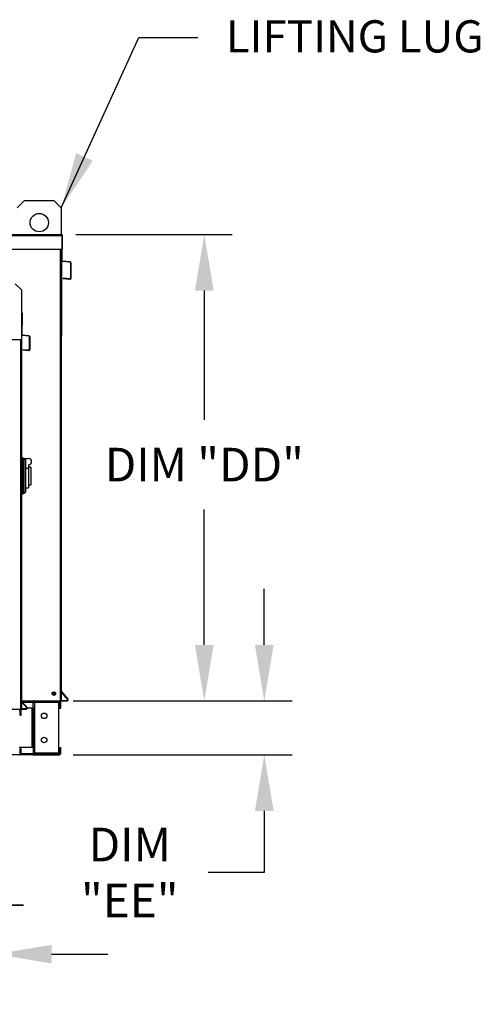
# Model space of a CAD drawing. Units: inches. Extents: x 0 to 281, y -161 to 7.
# Drawn here: x 73 to 98, y -99 to -47 of the extents above; entities that cross this region are included whole.
import ezdxf

# ---------------------------------------------------------------- set-up
doc = ezdxf.new("R2010")
doc.units = ezdxf.units.IN
doc.header["$LTSCALE"] = 4
doc.header["$MEASUREMENT"] = 0
doc.dimstyles.new('MOD', dxfattribs={"dimscale": 1.5, "dimtxt": 1.2, "dimasz": 2, "dimexe": 1, "dimexo": 0.5, "dimgap": 1, "dimtad": 0, "dimtih": 1, "dimtoh": 1, "dimdec": 4, "dimzin": 0, "dimdsep": 46, "dimtxsty": 'Standard', "dimcen": 0.09, "dimadec": 0, "dimazin": 0, "dimtfac": 1, "dimtdec": 4, "dimtix": 1, "dimtofl": 0, "dimtmove": 0, "dimatfit": 3, "dimfxl": 1, "dimtolj": 1, "dimtzin": 0, "dimarcsym": 0})

# ---------------------------------------------------------------- blocks, each defined once
blk = doc.blocks.new('*D2')
at = {"color": 0, "lineweight": -2, "transparency": 16777216}
for p, q in [((69.8, -80.615), (69.8, -77.615)), ((72.694, -83.615), (68.3, -83.615)), ((74.447, -86.07), (68.3, -86.07)), ((69.8, -89.07), (69.8, -92.37)), ((69.8, -92.37), (66.8, -92.37))]:
    blk.add_line(p, q, dxfattribs=at)
at = {"color": 0, "transparency": 16777216}
for points in [[(69.3, -80.615), (70.3, -80.615), (69.8, -83.615)], [(69.3, -89.07), (70.3, -89.07), (69.8, -86.07)]]:
    blk.add_solid(points, dxfattribs=at)
at = {"layer": 'DEFPOINTS', "color": 0, "transparency": 16777216}
for p in [(73.444, -83.615), (69.8, -86.07), (75.197, -86.07)]:
    blk.add_point(p, dxfattribs=at)
at = {"color": 0, "transparency": 16777216, "insert": (60.2, -92.37), "char_height": 1.8, "attachment_point": 5}
blk.add_mtext('\\A1;DIM "E"', dxfattribs=at)
blk = doc.blocks.new('*D8')
at = {"color": 0, "lineweight": -2, "transparency": 16777216}
for p, q in [((72.428, -62.387), (68.805, -62.387)), ((70.305, -65.387), (70.305, -66.63)), ((70.305, -80.615), (70.305, -74.43)), ((72.694, -83.615), (68.805, -83.615))]:
    blk.add_line(p, q, dxfattribs=at)
at = {"color": 0, "transparency": 16777216}
for points in [[(69.805, -65.387), (70.805, -65.387), (70.305, -62.387)], [(69.805, -80.615), (70.805, -80.615), (70.305, -83.615)]]:
    blk.add_solid(points, dxfattribs=at)
at = {"layer": 'DEFPOINTS', "color": 0, "transparency": 16777216}
for p in [(73.178, -62.387), (70.305, -83.615), (73.444, -83.615)]:
    blk.add_point(p, dxfattribs=at)
at = {"color": 0, "transparency": 16777216, "insert": (70.305, -70.53), "char_height": 1.8, "attachment_point": 5}
blk.add_mtext('\\A1;DIM\\P"D"', dxfattribs=at)
blk = doc.blocks.new('*D13')
at = {"color": 0, "lineweight": -2, "transparency": 16777216}
for p, q in [((50.418, -94.868), (50.418, -98.238)), ((71.793, -94.868), (71.793, -98.238)), ((47.418, -96.738), (44.418, -96.738)), ((74.793, -96.738), (77.793, -96.738))]:
    blk.add_line(p, q, dxfattribs=at)
at = {"color": 0, "transparency": 16777216}
for points in [[(47.418, -96.238), (47.418, -97.238), (50.418, -96.738)], [(74.793, -96.238), (74.793, -97.238), (71.793, -96.738)]]:
    blk.add_solid(points, dxfattribs=at)
at = {"layer": 'DEFPOINTS', "color": 0, "transparency": 16777216}
for p in [(50.418, -94.118), (71.793, -94.118), (71.793, -96.738)]:
    blk.add_point(p, dxfattribs=at)
at = {"color": 0, "transparency": 16777216, "insert": (61.105, -96.738), "char_height": 1.8, "attachment_point": 5}
blk.add_mtext('\\A1;DIM "J"', dxfattribs=at)
blk = doc.blocks.new('*D19')
at = {"color": 0, "lineweight": -2, "transparency": 16777216}
for p, q in [((86.173, -80.181), (86.173, -77.181)), ((75.947, -83.181), (87.673, -83.181)), ((75.947, -86.07), (87.673, -86.07)), ((86.173, -89.07), (86.173, -92.37)), ((86.173, -92.37), (83.173, -92.37))]:
    blk.add_line(p, q, dxfattribs=at)
at = {"color": 0, "transparency": 16777216}
for points in [[(85.673, -80.181), (86.673, -80.181), (86.173, -83.181)], [(85.673, -89.07), (86.673, -89.07), (86.173, -86.07)]]:
    blk.add_solid(points, dxfattribs=at)
at = {"layer": 'DEFPOINTS', "color": 0, "transparency": 16777216}
for p in [(75.197, -83.181), (75.197, -86.07), (86.173, -86.07)]:
    blk.add_point(p, dxfattribs=at)
at = {"color": 0, "transparency": 16777216, "insert": (78.973, -92.37), "char_height": 1.8, "attachment_point": 5}
blk.add_mtext('\\A1;DIM\\P"EE"', dxfattribs=at)
blk = doc.blocks.new('*D20')
at = {"color": 0, "lineweight": -2, "transparency": 16777216}
for p, q in [((76.087, -58.214), (84.462, -58.214)), ((82.962, -61.214), (82.962, -68.13)), ((82.962, -80.181), (82.962, -72.93)), ((75.947, -83.181), (84.462, -83.181))]:
    blk.add_line(p, q, dxfattribs=at)
at = {"color": 0, "transparency": 16777216}
for points in [[(82.462, -61.214), (83.462, -61.214), (82.962, -58.214)], [(82.462, -80.181), (83.462, -80.181), (82.962, -83.181)]]:
    blk.add_solid(points, dxfattribs=at)
at = {"layer": 'DEFPOINTS', "color": 0, "transparency": 16777216}
for p in [(75.337, -58.214), (75.197, -83.181), (82.962, -83.181)]:
    blk.add_point(p, dxfattribs=at)
at = {"color": 0, "transparency": 16777216, "insert": (82.962, -70.53), "char_height": 1.8, "attachment_point": 5}
blk.add_mtext('\\A1;DIM "DD"', dxfattribs=at)

msp = doc.modelspace()

# ---------------------------------------------------------------- linework, layer by layer
at = {"linetype": 'Continuous'}
msp.add_line((79.45719, -47.65763, 0.0016), (82.62302, -47.65763, 0.0016), dxfattribs=at)
at = {"color": 7, "linetype": 'Continuous'}
for p, q in [((72.94633, -56.7883, 0.0016), (73.34008, -56.39455, 0.0016)), ((73.34008, -56.39455, 0.0016), (74.91508, -56.39455, 0.0016)), ((74.91508, -56.39455, 0.0016), (75.30883, -56.7883, 0.0016)), ((46.84543, -58.26092, 0.0016), (75.36553, -58.26092, 0.0016)), ((46.87378, -58.20816, 0.0016), (75.33718, -58.20816, 0.0016)), ((75.33718, -58.26092, 0.0016), (75.33718, -58.20816, 0.0016)), ((75.33718, -58.26092, 0.0016), (75.33718, -58.99566, 0.0016)), ((75.36553, -58.99566, 0.0016), (75.36553, -58.26092, 0.0016)), ((46.84543, -58.99566, 0.0016), (75.36553, -58.99566, 0.0016)), ((75.25607, -58.99566, 0.0016), (75.25607, -83.18136, 0.0016)), ((75.30883, -58.99566, 0.0016), (75.30883, -83.18136, 0.0016)), ((75.30883, -58.99566, 0.0016), (75.30883, -59.9383, 0.0016)), ((75.33718, -58.99566, 0.0016), (75.33718, -59.61039, 0.0016)), ((75.30883, -59.61039, 0.0016), (75.33718, -59.61039, 0.0016)), ((75.33718, -63.63482, 0.0016), (75.33718, -59.65716, 0.0016)), ((75.35947, -59.63471, 0.0016), (75.357, -59.66295, 0.0016)), ((75.77686, -59.69968, 0.0016), (75.357, -59.66295, 0.0016)), ((75.77933, -59.67144, 0.0016), (75.35947, -59.63471, 0.0016)), ((75.77933, -59.67144, 0.0016), (75.77686, -59.69968, 0.0016)), ((75.79915, -59.724, 0.0016), (75.79915, -60.56093, 0.0016)), ((75.79915, -59.724, 0.0016), (75.8275, -59.724, 0.0016)), ((75.8275, -59.724, 0.0016), (75.8275, -60.56093, 0.0016)), ((75.40689, -60.55325, 0.0016), (75.40442, -60.58149, 0.0016)), ((75.77014, -60.61349, 0.0016), (75.40442, -60.58149, 0.0016)), ((75.77261, -60.58525, 0.0016), (75.40689, -60.55325, 0.0016)), ((75.77261, -60.58525, 0.0016), (75.77014, -60.61349, 0.0016)), ((75.79915, -60.56093, 0.0016), (75.8275, -60.56093, 0.0016)), ((72.84364, -60.84585, 0.0016), (73.17833, -61.18054, 0.0016)), ((73.17833, -61.18054, 0.0016), (73.17833, -63.85804, 0.0016)), ((73.17833, -62.38742, 0.0016), (73.20243, -62.38742, 0.0016)), ((73.17833, -62.43227, 0.0016), (73.20243, -62.43227, 0.0016)), ((73.18168, -62.38742, 0.0016), (73.20243, -62.38742, 0.0016)), ((73.20243, -62.43227, 0.0016), (73.20243, -62.38742, 0.0016)), ((73.20243, -62.43227, 0.0016), (73.22652, -62.43227, 0.0016)), ((73.20243, -62.43227, 0.0016), (73.20243, -63.0568, 0.0016)), ((73.22652, -63.0568, 0.0016), (73.22652, -62.43227, 0.0016)), ((73.17833, -62.94769, 0.0016), (73.17833, -83.61464, 0.0016)), ((73.17833, -63.0568, 0.0016), (73.20243, -63.0568, 0.0016)), ((73.20243, -63.0568, 0.0016), (73.22652, -63.0568, 0.0016)), ((73.20243, -63.0568, 0.0016), (73.20243, -63.57932, 0.0016)), ((73.17833, -63.57932, 0.0016), (73.20243, -63.57932, 0.0016)), ((73.20243, -67.00009, 0.0016), (73.20243, -63.61907, 0.0016)), ((73.22137, -63.59999, 0.0016), (73.21927, -63.62399, 0.0016)), ((73.57616, -63.65522, 0.0016), (73.21927, -63.62399, 0.0016)), ((73.57825, -63.63121, 0.0016), (73.22137, -63.59999, 0.0016)), ((73.57825, -63.63121, 0.0016), (73.57616, -63.65522, 0.0016)), ((73.5951, -63.67589, 0.0016), (73.5951, -64.38727, 0.0016)), ((73.5951, -63.67589, 0.0016), (73.6192, -63.67589, 0.0016)), ((73.6192, -63.67589, 0.0016), (73.6192, -64.38727, 0.0016)), ((75.30883, -63.63482, 0.0016), (75.33718, -63.63482, 0.0016)), ((73.17833, -63.85804, 0.0016), (71.1702, -63.85804, 0.0016)), ((73.13348, -63.85804, 0.0016), (73.13348, -83.61464, 0.0016)), ((73.26168, -64.38075, 0.0016), (73.25958, -64.40476, 0.0016)), ((73.57044, -64.43195, 0.0016), (73.25958, -64.40476, 0.0016)), ((73.57254, -64.40795, 0.0016), (73.26168, -64.38075, 0.0016)), ((73.57254, -64.40795, 0.0016), (73.57044, -64.43195, 0.0016)), ((73.5951, -64.38727, 0.0016), (73.6192, -64.38727, 0.0016)), ((73.17833, -67.00009, 0.0016), (73.20243, -67.00009, 0.0016)), ((73.24527, -70.16656, 0.0016), (73.17833, -70.16656, 0.0016)), ((73.24527, -70.16656, 0.0016), (73.24527, -72.10775, 0.0016)), ((73.3189, -70.20003, 0.0016), (73.24527, -70.20003, 0.0016)), ((73.3189, -72.07428, 0.0016), (73.3189, -70.20003, 0.0016)), ((73.3189, -70.20003, 0.0016), (73.38584, -70.26697, 0.0016)), ((73.3189, -70.20003, 0.0016), (73.55318, -70.20003, 0.0016)), ((73.38584, -70.26697, 0.0016), (73.38584, -72.00735, 0.0016)), ((73.55318, -70.53472, 0.0016), (73.55318, -70.74685, 0.0016)), ((73.55318, -70.74685, 0.0016), (73.38584, -70.74685, 0.0016)), ((73.68705, -70.66859, 0.0016), (73.55318, -70.66859, 0.0016)), ((73.55318, -70.74685, 0.0016), (73.55318, -71.77306, 0.0016)), ((73.68705, -70.66859, 0.0016), (73.68705, -71.60572, 0.0016)), ((73.55318, -71.60572, 0.0016), (73.68705, -71.60572, 0.0016)), ((73.24527, -72.10775, 0.0016), (73.17833, -72.10775, 0.0016)), ((73.3189, -72.07428, 0.0016), (73.24527, -72.07428, 0.0016)), ((73.38584, -72.00735, 0.0016), (73.3189, -72.07428, 0.0016)), ((73.38584, -71.77306, 0.0016), (73.55318, -71.77306, 0.0016)), ((75.31454, -82.68044, 0.0016), (75.30883, -82.68523, 0.0016)), ((75.30883, -82.71773, 0.0016), (75.64042, -83.11291, 0.0016)), ((75.31454, -82.68044, 0.0016), (75.66214, -83.09468, 0.0016)), ((73.17833, -83.18136, 0.0016), (75.25607, -83.18136, 0.0016)), ((73.18318, -83.18886, 0.0016), (73.17833, -83.19293, 0.0016)), ((73.17833, -83.22056, 0.0016), (73.46018, -83.55646, 0.0016)), ((73.18318, -83.18886, 0.0016), (73.47864, -83.54097, 0.0016)), ((73.2291, -83.24357, 0.0016), (73.80392, -83.24357, 0.0016)), ((73.80392, -83.24357, 0.0016), (73.80392, -83.18136, 0.0016)), ((73.80392, -83.57511, 0.0016), (73.80392, -83.24357, 0.0016)), ((73.86298, -83.26483, 0.0016), (73.80392, -83.26483, 0.0016)), ((73.80392, -83.26483, 0.0016), (73.80392, -83.26562, 0.0016)), ((73.86298, -83.26562, 0.0016), (73.80392, -83.26562, 0.0016)), ((73.86298, -83.26483, 0.0016), (73.86298, -83.26562, 0.0016)), ((73.8874, -83.26562, 0.0016), (73.86298, -83.26562, 0.0016)), ((73.8874, -83.24042, 0.0016), (73.8874, -83.18136, 0.0016)), ((75.19701, -83.24042, 0.0016), (73.8874, -83.24042, 0.0016)), ((73.8874, -85.98565, 0.0016), (73.8874, -83.26562, 0.0016)), ((75.1659, -83.26562, 0.0016), (73.8874, -83.26562, 0.0016)), ((75.1659, -83.26562, 0.0016), (75.1659, -85.98565, 0.0016)), ((75.19701, -83.24042, 0.0016), (75.19701, -83.18136, 0.0016)), ((75.22142, -83.26483, 0.0016), (75.28048, -83.26483, 0.0016)), ((75.22142, -83.57511, 0.0016), (75.22142, -83.26483, 0.0016)), ((75.25607, -83.18136, 0.0016), (75.30883, -83.18136, 0.0016)), ((75.28048, -83.57511, 0.0016), (75.28048, -83.26483, 0.0016)), ((75.30883, -83.15301, 0.0016), (75.62172, -83.15301, 0.0016)), ((75.30883, -83.18136, 0.0016), (75.62172, -83.18136, 0.0016)), ((75.62172, -83.15301, 0.0016), (75.62172, -83.18136, 0.0016)), ((75.66214, -83.09468, 0.0016), (75.64042, -83.11291, 0.0016)), ((49.07748, -83.61464, 0.0016), (73.13348, -83.61464, 0.0016)), ((73.10403, -83.6856, 0.0016), (73.15423, -83.6856, 0.0016)), ((73.10403, -83.94933, 0.0016), (73.10403, -83.6856, 0.0016)), ((73.13348, -83.61464, 0.0016), (73.17833, -83.61464, 0.0016)), ((73.15423, -83.94933, 0.0016), (73.15423, -83.6856, 0.0016)), ((73.17833, -83.59055, 0.0016), (73.44428, -83.59055, 0.0016)), ((73.17833, -83.61464, 0.0016), (73.44428, -83.61464, 0.0016)), ((73.44428, -83.59055, 0.0016), (73.44428, -83.61464, 0.0016)), ((73.47864, -83.54097, 0.0016), (73.46018, -83.55646, 0.0016)), ((73.80392, -83.57511, 0.0016), (73.48882, -83.57511, 0.0016)), ((73.74171, -85.67616, 0.0016), (73.74171, -83.57511, 0.0016)), ((73.76612, -83.57511, 0.0016), (73.76612, -85.67616, 0.0016)), ((73.80392, -83.57511, 0.0016), (73.80392, -85.67616, 0.0016)), ((75.22142, -83.57511, 0.0016), (75.28048, -83.57511, 0.0016)), ((73.10403, -83.94933, 0.0016), (73.15423, -83.94933, 0.0016)), ((73.80392, -85.67616, 0.0016), (73.05684, -85.67616, 0.0016)), ((73.10403, -85.99896, 0.0016), (73.10403, -85.73522, 0.0016)), ((73.10403, -85.73522, 0.0016), (73.15423, -85.73522, 0.0016)), ((73.15423, -85.99896, 0.0016), (73.15423, -85.73522, 0.0016)), ((73.80392, -85.67616, 0.0016), (73.80392, -86.0077, 0.0016)), ((75.22142, -85.98643, 0.0016), (75.22142, -85.67616, 0.0016)), ((75.22142, -85.67616, 0.0016), (75.28048, -85.67616, 0.0016)), ((75.28048, -85.98643, 0.0016), (75.28048, -85.67616, 0.0016)), ((73.80392, -86.06991, 0.0016), (48.40704, -86.06991, 0.0016)), ((73.10403, -85.99896, 0.0016), (73.15423, -85.99896, 0.0016)), ((73.80392, -86.0077, 0.0016), (73.15369, -86.0077, 0.0016)), ((73.80392, -85.98565, 0.0016), (73.80392, -85.98643, 0.0016)), ((73.86298, -85.98565, 0.0016), (73.80392, -85.98565, 0.0016)), ((73.86298, -85.98643, 0.0016), (73.80392, -85.98643, 0.0016)), ((73.80392, -86.06991, 0.0016), (73.80392, -86.0077, 0.0016)), ((73.80392, -86.06991, 0.0016), (73.8874, -86.06991, 0.0016)), ((73.86298, -85.98565, 0.0016), (73.86298, -85.98643, 0.0016)), ((73.86298, -85.98565, 0.0016), (73.8874, -85.98565, 0.0016)), ((75.1659, -85.98565, 0.0016), (73.8874, -85.98565, 0.0016)), ((73.8874, -86.01085, 0.0016), (75.19701, -86.01085, 0.0016)), ((73.8874, -86.01085, 0.0016), (73.8874, -86.06991, 0.0016)), ((73.8874, -86.06991, 0.0016), (75.19701, -86.06991, 0.0016)), ((75.19701, -86.01085, 0.0016), (75.19701, -86.06991, 0.0016)), ((75.22142, -85.98643, 0.0016), (75.28048, -85.98643, 0.0016)), ((71.8356, -94.09144, 0.0016), (73.2727, -94.09144, 0.0016)), ((71.8356, -94.11761, 0.0016), (73.2727, -94.11761, 0.0016)), ((73.2727, -94.09144, 0.0016), (73.2727, -94.11761, 0.0016))]:
    msp.add_line(p, q, dxfattribs=at)
msp.add_line((75.30883, -56.7883, 0.0016), (75.30883, -58.20816, 0.0016))
for centre, radius in [((74.12758, -57.5758, 0.0016), 0.49219), ((74.91508, -82.78761, 0.0016), 0.09844), ((74.91508, -82.78761, 0.0016), 0.05119), ((74.39454, -83.97792, 0.0016), 0.14766), ((74.39454, -85.27335, 0.0016), 0.14766)]:
    msp.add_circle(centre, radius, dxfattribs=at)
for centre, radius, start, end in [((75.31277, -58.26092, 0.0016), 0.05276, 0, 62.439397), ((75.36159, -59.61039, 0.0016), 0.05276, 180, 265), ((75.36159, -59.61039, 0.0016), 0.02441, 180, 265), ((75.77473, -59.724, 0.0016), 0.02441, 0, 85), ((75.77473, -59.724, 0.0016), 0.05276, 0, 85), ((75.77473, -60.56093, 0.0016), 0.05276, 265, 0), ((75.77473, -60.56093, 0.0016), 0.02441, 265, 0), ((73.18168, -62.43227, 0.0016), 0.04485, 0, 62.439397), ((73.22318, -63.57932, 0.0016), 0.04485, 180, 265), ((73.22318, -63.57932, 0.0016), 0.02075, 180, 265), ((73.57435, -63.67589, 0.0016), 0.02075, 0, 85), ((73.57435, -63.67589, 0.0016), 0.04485, 0, 85), ((73.57435, -64.38728, 0.0016), 0.04485, 265, 0), ((73.57435, -64.38728, 0.0016), 0.02075, 265, 0), ((73.55318, -70.36738, 0.0016), 0.16734, 270, 90), ((75.33324, -82.66474, 0.0016), 0.02441, 180, 220), ((73.19908, -83.17552, 0.0016), 0.02075, 180, 220), ((73.88739, -83.26483, 0.0016), 0.08347, 90, 180), ((73.88739, -83.26483, 0.0016), 0.02441, 90, 180), ((75.19701, -83.26483, 0.0016), 0.08347, 0, 90), ((75.19701, -83.26483, 0.0016), 0.02441, 0, 90), ((75.62172, -83.1286, 0.0016), 0.05276, 270, 40), ((75.62172, -83.1286, 0.0016), 0.02441, 270, 40), ((73.08328, -83.6856, 0.0016), 0.07095, 0, 90), ((73.08328, -83.6856, 0.0016), 0.02075, 0, 90), ((73.44428, -83.56979, 0.0016), 0.04485, 270, 40), ((73.44428, -83.56979, 0.0016), 0.02075, 270, 40), ((73.08328, -85.99896, 0.0016), 0.07095, 270, 0), ((73.08328, -85.99896, 0.0016), 0.02075, 270, 0), ((73.88739, -85.98643, 0.0016), 0.08347, 180, 270), ((73.88739, -85.98643, 0.0016), 0.02441, 180, 270), ((75.19701, -85.98643, 0.0016), 0.08347, 270, 0), ((75.19701, -85.98643, 0.0016), 0.02441, 270, 0)]:
    msp.add_arc(centre, radius, start, end, dxfattribs=at)

# ---------------------------------------------------------------- texts
at = {"linetype": 'Continuous'}
msp.add_text('LIFTING LUG', height=1.7226562, dxfattribs=at).set_placement((84.11416, -48.46494, 0.0016))

# ---------------------------------------------------------------- dimensions: what is measured, and where the dimension line sits
for base, p1, p2, text, picture, middle in [((82.9617, -83.18136, 0.0016), (75.33718, -58.21415, 0.0016), (75.19701, -83.18136, 0.0016), 'DIM "DD"', '*D20', (82.9617, -70.53022, 0.0016)), ((70.30482, -83.61464, 0.0016), (73.17833, -62.38742, 0.0016), (73.44428, -83.61464, 0.0016), 'DIM\\P"D"', '*D8', (70.30482, -70.53022, 0.0016)), ((86.17295, -86.06991, 0.0016), (75.19701, -83.18136, 0.0016), (75.19701, -86.06991, 0.0016), 'DIM\\P"EE"', '*D19', (78.97295, -92.36991, 0.0016)), ((69.8004, -86.06991, 0.0016), (73.44428, -83.61464, 0.0016), (75.19701, -86.06991, 0.0016), 'DIM "E"', '*D2', (60.2004, -92.36991, 0.0016))]:
    dim = msp.add_linear_dim(base=base, p1=p1, p2=p2, angle=90, text=text, dimstyle='MOD')
    dim.commit()
    dim.dimension.update_dxf_attribs({"geometry": picture, "text_midpoint": middle, "dimtype": 160})
dim = msp.add_linear_dim(base=(71.79253, -96.73781, 0.0016), p1=(50.41844, -94.11761, 0.0016), p2=(71.79253, -94.11761, 0.0016), text='DIM "J"', dimstyle='MOD')
dim.commit()
dim.dimension.update_dxf_attribs({"geometry": '*D13', "text_midpoint": (61.10548, -96.73781, 0.0016)})

# ---------------------------------------------------------------- leaders
msp.add_leader([(75.30883, -56.7883, 0.0016), (79.45719, -47.65763, 0.0016)], dimstyle='MOD')

doc.saveas('drawing.dxf')
